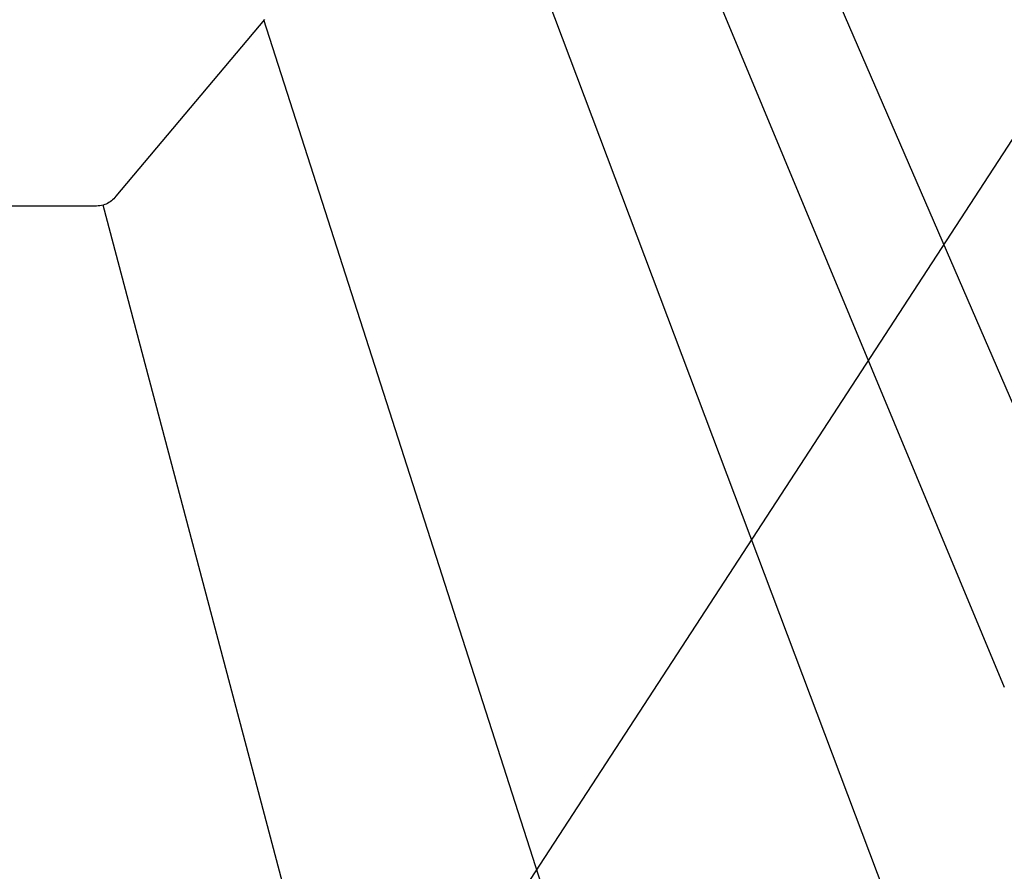
# Model space of a CAD drawing. Units: inches. Extents: x 1.4 to 45.1, y 1.9 to 43.6.
# Drawn here: x 12.7 to 14.6, y 12.5 to 14.2 of the extents above; entities that cross this region are included whole.
import ezdxf

# ---------------------------------------------------------------- set-up
doc = ezdxf.new("R2010")
doc.units = ezdxf.units.IN
doc.header["$LTSCALE"] = 2
doc.header["$MEASUREMENT"] = 0
doc.layers.add('DIM', color=2, linetype='Continuous')
doc.layers.add('PANEL-S', color=11, linetype='Continuous')
doc.styles.add('TEXT1', font='ROMANS.shx', dxfattribs={"width": 0.75, "height": 0.375})
doc.dimstyles.new('DETAIL$7', dxfattribs={"dimscale": 4, "dimtxt": 0.09375, "dimasz": 0.125, "dimexe": 0.0625, "dimexo": 0.125, "dimgap": 0.0625, "dimtad": 1, "dimdec": 4, "dimzin": 3, "dimdsep": 46, "dimlunit": 4, "dimtxsty": 'TEXT1', "dimblk": 'ARCHTICK', "dimcen": 0.0625, "dimclrd": 7, "dimclre": 7, "dimclrt": 2, "dimadec": 0, "dimazin": 0, "dimtfac": 0.59375, "dimtdec": 4, "dimtmove": 0, "dimatfit": 3, "dimfxl": 0, "dimfrac": 2, "dimtolj": 1, "dimtzin": 3, "dimarcsym": 0})

# ---------------------------------------------------------------- blocks, each defined once
blk = doc.blocks.new('_ArchTick')
at = {"color": 0, "const_width": 0.15}
blk.add_lwpolyline([(-0.5, -0.5), (0.5, 0.5)], dxfattribs=at)

msp = doc.modelspace()

# ---------------------------------------------------------------- linework, layer by layer
at = {"layer": 'PANEL-S'}
for p, q in [((14.71031, 13.32184), (13.79132, 15.44367)), ((13.64414, 15.27681), (14.62732, 12.91224)), ((16.8189, 6.06532), (13.4485, 15.0042)), ((13.16093, 14.23596), (12.8665, 13.88574)), ((16.2665, 4.55574), (13.16003, 14.23494)), ((12.85795, 13.87617), (12.8555, 13.87434)), ((12.86022, 13.87826), (12.85795, 13.87617)), ((12.86244, 13.88053), (12.86022, 13.87826)), ((12.86453, 13.88304), (12.86244, 13.88053)), ((12.8665, 13.88574), (12.86453, 13.88304)), ((12.82466, 13.86557), (11.24701, 13.86549)), ((12.8283, 13.86575), (12.82466, 13.86557)), ((12.83177, 13.86609), (12.8283, 13.86575)), ((12.83518, 13.86653), (12.83177, 13.86609)), ((12.83841, 13.86717), (12.83518, 13.86653)), ((12.84157, 13.86792), (12.83841, 13.86717)), ((12.84458, 13.86886), (12.84157, 13.86792)), ((13.48507, 11.43666), (12.84159, 13.86793)), ((12.84751, 13.86994), (12.84458, 13.86886)), ((12.85026, 13.87123), (12.84751, 13.86994)), ((12.85295, 13.87268), (12.85026, 13.87123)), ((12.8555, 13.87434), (12.85295, 13.87268))]:
    msp.add_line(p, q, dxfattribs=at)

# ---------------------------------------------------------------- leaders
at = {"layer": 'DIM'}
msp.add_leader([(13.1733, 11.7396), (16.03613, 16.13747), (16.54318, 16.13747)], dimstyle='DETAIL$7', dxfattribs=at)

doc.saveas('drawing.dxf')
